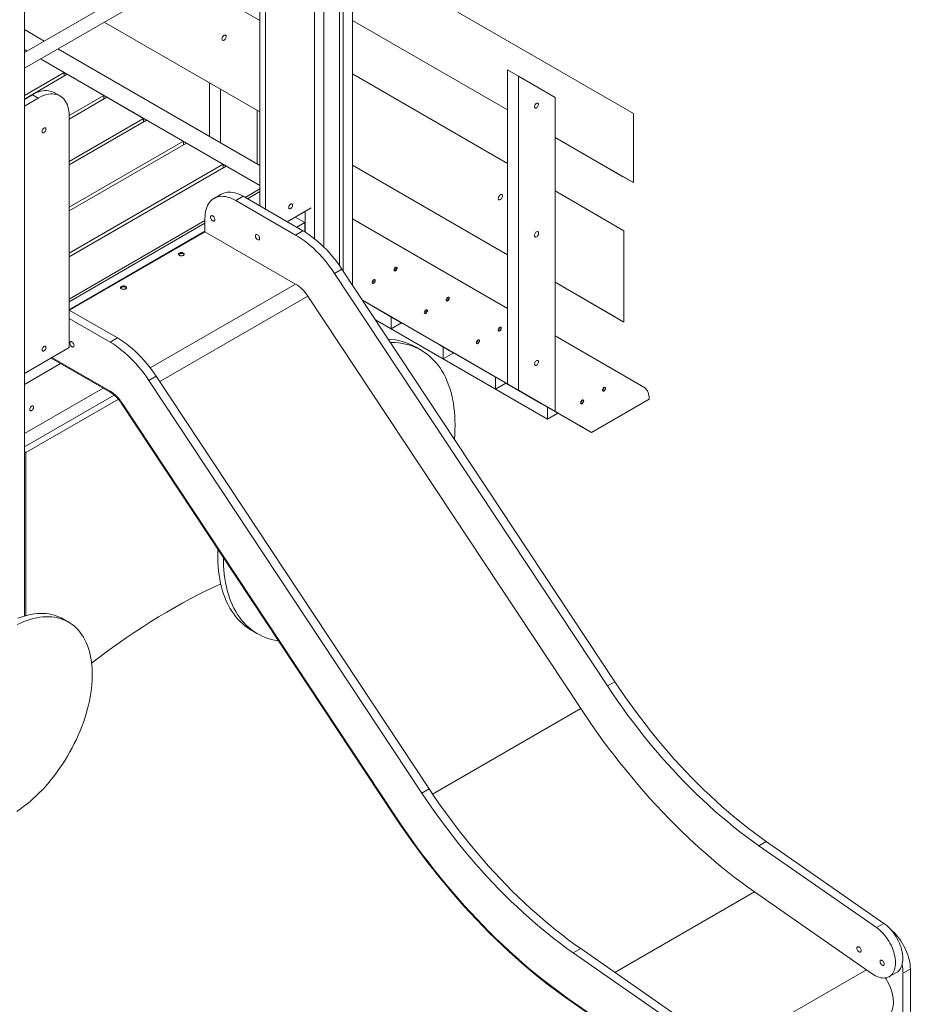
# Model space of a CAD drawing. Units: millimetres. Extents: x 23486 to 38209, y 16222 to 28449.
# Drawn here: x 36577 to 38209, y 18527 to 20332 of the extents above; entities that cross this region are included whole.
import ezdxf

# ---------------------------------------------------------------- set-up
doc = ezdxf.new("R2010")
doc.units = ezdxf.units.MM
doc.layers.add('AXONOMETRIC', color=7, linetype='Continuous')
doc.layers.add('TIPTAP_DIM', color=9, linetype='Continuous')

# ---------------------------------------------------------------- blocks, each defined once
blk = doc.blocks.new('MM102_axonometric')
at = {"layer": 'AXONOMETRIC', "linetype": 'Continuous', "lineweight": 15}
for p, q in [((2631, 3345.6), (2631, 2036.5)), ((2607.7, 3332.2), (2607.7, 2071.6)), ((2614.1, 3335.8), (2614.1, 2062.2)), ((2561.7, 3305.6), (2561.7, 2121.4)), ((2578.7, 3315.4), (2578.7, 2106.2)), ((2030, 2998.7), (2030, 1429.8)), ((2527.2, 2749.7), (2030, 2462.7)), ((2030, 2433.8), (2539.7, 2728)), ((3146, 2351.2), (2631, 2648.7)), ((2461.3, 2521.4), (2321.5, 2602.1)), ((2461.3, 2560.4), (2461.3, 2181.7)), ((2471.9, 2175.6), (2471.9, 2554.3)), ((2176.5, 2518.4), (2461.3, 2354)), ((2176.5, 2518.4), (2461.3, 2354)), ((2631, 2521.6), (2915.4, 2357.4)), ((2631, 2521.6), (2915.4, 2357.4)), ((2631, 2521.5), (2639.8, 2516.5)), ((2639.8, 2516.5), (2631, 2521.5)), ((2639.8, 2516.5), (2639.8, 2516.6)), ((2042, 2497.9), (2030, 2504.9)), ((2030, 2504.9), (2066.6, 2483.8)), ((2030, 2468.1), (2034.7, 2465.4)), ((2091.6, 2469.3), (2461.3, 2255.9)), ((2059.7, 2451), (2461.3, 2219.2)), ((2102.8, 2426.1), (2059.7, 2451)), ((2030, 2384), (2102.8, 2426.1)), ((2030, 2377.5), (2108.5, 2422.8)), ((2102.8, 2419.6), (2102.8, 2426.1)), ((2175.7, 2384), (2108.5, 2422.8)), ((2915.4, 2259.3), (2631, 2423.5)), ((2915.4, 1855.1), (2915.4, 2430.8)), ((2915.4, 2430.8), (2935.2, 2419.3)), ((2935.2, 1843.7), (2935.2, 2419.3)), ((2935.2, 2419.3), (3002.4, 2380.5)), ((2369.5, 2308.9), (2369.5, 2407)), ((2044.8, 2385.4), (2030, 2376.8)), ((2055.5, 2379.2), (2044.8, 2385.4)), ((2095.4, 2383.2), (2084.8, 2389.3)), ((2112, 2347.3), (2175.7, 2384)), ((2175.7, 2377.5), (2175.7, 2384)), ((2389.3, 2297.4), (2389.3, 2395.5)), ((2055.5, 2379.2), (2030, 2364.5)), ((2112, 2340.8), (2181.3, 2380.8)), ((2248.5, 2342), (2181.3, 2380.8)), ((3002.4, 2380.5), (3002.4, 1804.9)), ((2112, 2346.6), (2112, 1922)), ((2456.5, 2356.7), (2456.5, 2258.7)), ((3146, 2224.2), (3146, 2351.2)), ((2112, 2263.2), (2248.5, 2342)), ((2112, 2256.7), (2254.1, 2338.7)), ((2248.5, 2335.5), (2248.5, 2342)), ((2321.3, 2300), (2254.1, 2338.7)), ((2112, 2179.1), (2321.3, 2300)), ((2112, 2172.6), (2327, 2296.7)), ((2321.3, 2293.4), (2321.3, 2300)), ((2394.2, 2257.9), (2327, 2296.7)), ((3002.4, 2307.2), (3146, 2224.2)), ((3002.4, 2307.2), (3126.2, 2235.7)), ((2112, 2095), (2394.2, 2257.9)), ((2394.2, 2251.4), (2394.2, 2257.9)), ((2631, 2256), (2915.4, 2091.8)), ((2631, 2256), (2915.4, 2091.8)), ((2112, 2088.5), (2399.8, 2254.6)), ((2461.3, 2219.2), (2399.8, 2254.6)), ((3146, 2224.2), (3126.2, 2235.7)), ((2390.9, 2203.2), (2377.5, 2195.4)), ((2434.5, 2197.1), (2461.3, 2212.6)), ((2438.8, 2194.7), (2461.3, 2207.7)), ((3128.5, 2136.2), (3002.4, 2209)), ((2417.5, 2191.5), (2430.9, 2199.2)), ((2527.1, 2128.2), (2417.5, 2191.5)), ((2540.5, 2136), (2430.9, 2199.2)), ((2511.6, 2152.6), (2555.4, 2177.9)), ((2544.8, 2171.8), (2544.8, 2133.4)), ((2112, 2010.9), (2360.9, 2154.6)), ((2112, 2006), (2360.9, 2149.7)), ((2360.9, 2158.8), (2360.9, 2134.3)), ((2544.1, 2151), (2526.4, 2161.2)), ((2529.3, 2142.4), (2544.1, 2151)), ((2544.1, 2133.8), (2544.1, 2151)), ((2631, 2157.9), (2915.4, 1993.7)), ((2360.9, 2135), (2112, 1991.3)), ((2112, 1990.6), (2360.9, 2134.3)), ((2360.9, 2134.3), (2527.1, 2038.4)), ((2527.1, 2128.2), (2540.5, 2136)), ((3128.5, 1968.7), (3128.5, 2136.2)), ((2313, 2092.7), (2315.5, 2094.2)), ((2598.3, 2058), (2611.7, 2065.7)), ((3098.4, 1301.7), (2598.3, 2058)), ((3111.8, 1309.4), (2611.7, 2065.7)), ((3002.4, 2041.6), (3128.5, 1968.7)), ((3002.4, 2041.6), (3108.7, 1980.2)), ((2206.5, 2031.3), (2209.9, 2033.2)), ((2260.8, 1884.6), (2527.1, 2038.4)), ((2278, 1859.8), (2549.3, 2016.4)), ((2549.3, 2016.4), (3049.4, 1260.1)), ((3068.9, 1766.4), (2649.5, 2008.7)), ((2691.3, 1984.5), (2649.5, 2008.7)), ((2200.4, 1939.6), (2112, 1990.6)), ((2187, 1931.8), (2112, 1975.1)), ((2673, 1973), (2702, 1956.3)), ((2673.1, 1973), (2797.5, 1901.1)), ((2673.1, 1972.9), (2893, 1846)), ((2673.1, 1972.9), (2988.5, 1790.8)), ((2698.4, 1980.4), (2691.3, 1984.5)), ((2721.8, 1966.9), (2698.4, 1980.4)), ((2702, 1956.3), (2702, 1978.3)), ((2721.1, 1967.3), (2702, 1956.3)), ((2721.8, 1966.9), (2721.1, 1967.3)), ((2786.8, 1929.4), (2721.1, 1967.3)), ((3128.5, 1968.7), (3108.7, 1980.2)), ((2187, 1931.8), (2200.4, 1939.6)), ((3002.4, 1943.4), (3164.8, 1849.6)), ((2112, 1922), (2030, 1874.6)), ((2757, 1917.2), (2746.4, 1923.3)), ((2793.9, 1925.3), (2786.8, 1929.4)), ((2817.2, 1911.8), (2793.9, 1925.3)), ((2797.5, 1901.1), (2797.5, 1923.2)), ((2078.9, 1902.8), (2187, 1840.4)), ((2080.3, 1903.6), (2187, 1842)), ((2080.3, 1903.6), (2187, 1842)), ((2816.6, 1912.1), (2797.5, 1901.1)), ((2817.2, 1911.8), (2816.6, 1912.1)), ((2882.3, 1874.2), (2816.6, 1912.1)), ((2030, 1854.2), (2096.5, 1892.6)), ((2258.2, 1861.6), (2271.6, 1869.4)), ((2758.2, 1105.3), (2258.2, 1861.6)), ((2771.7, 1113.1), (2271.6, 1869.4)), ((2889.3, 1870.1), (2882.3, 1874.2)), ((2912.7, 1856.7), (2889.3, 1870.1)), ((2893, 1846), (2893, 1868)), ((2030, 1764.4), (2174.3, 1847.7)), ((2187, 1840.4), (2187, 1842)), ((2912.1, 1857), (2893, 1846)), ((2912.7, 1856.7), (2912.1, 1857)), ((2977.7, 1819.1), (2912.1, 1857)), ((2915.4, 1855.1), (2935.2, 1843.7)), ((2982.6, 1816.3), (2915.4, 1855.1)), ((3002.4, 1804.9), (2935.2, 1843.7)), ((2194.7, 1834.9), (2030, 1739.9)), ((2202.4, 1827.2), (2033, 1729.4)), ((3174.8, 1827.5), (3068.9, 1766.4)), ((2209.2, 1820.1), (2208.3, 1819.3)), ((2208.3, 1819.3), (2708.4, 1063)), ((2209.2, 1820.1), (2709.3, 1063.8)), ((2984.8, 1815), (2977.7, 1819.1)), ((2982.6, 1816.3), (3002.4, 1804.9)), ((3008.1, 1801.5), (2984.8, 1815)), ((2988.5, 1790.8), (2988.5, 1812.9)), ((3007.6, 1801.8), (2988.5, 1790.8)), ((3008.1, 1801.5), (3007.6, 1801.8)), ((3046.3, 1779.5), (3007.6, 1801.8)), ((3046.3, 1779.5), (3068.9, 1766.4)), ((2033, 1729.4), (2030, 1731.2)), ((2033, 1729.4), (2033, 1430.6)), ((2110.9, 1418.8), (2100.3, 1424.9)), ((2446.4, 1403.7), (2457, 1397.5)), ((3098.4, 1301.7), (3111.8, 1309.4)), ((2778.1, 1103.5), (3049.4, 1260.1)), ((2758.2, 1105.3), (2771.7, 1113.1)), ((2708.4, 1063), (2709.3, 1063.8)), ((3376, 1008.9), (3389.4, 1016.7)), ((3604.7, 866.6), (3389.4, 1016.7)), ((3591.3, 858.9), (3376, 1008.9)), ((3112.1, 776.5), (3368, 924.2)), ((3368, 924.2), (3583.3, 774.2)), ((3591.3, 858.9), (3604.7, 866.6)), ((3035.8, 812.6), (3049.3, 820.3)), ((3251.2, 662.5), (3035.8, 812.6)), ((3264.6, 670.3), (3049.3, 820.3)), ((3297.1, 622.4), (3572.7, 781.5)), ((3614.8, 768.9), (3628.2, 776.6)), ((3639.8, 775.2), (3653.3, 782.9)), ((3653.3, 782.9), (3653.3, 664.7)), ((3639.8, 775.2), (3639.8, 657)), ((3027.8, 727.9), (3027.7, 726.3)), ((3027.7, 726.3), (3181, 619.5)), ((3027.8, 727.9), (3181.1, 621.1))]:
    blk.add_line(p, q, dxfattribs=at)
at = {"layer": 'AXONOMETRIC', "linetype": 'Continuous', "lineweight": 15, "flags": 128}
for points in [[(2398.7, 2488.2), (2399.4, 2489.5), (2399.7, 2490.8), (2399.9, 2492.1), (2399.7, 2493.2), (2399.4, 2494), (2398.7, 2494.6), (2397.9, 2494.8), (2397, 2494.8), (2396, 2494.3), (2395, 2493.6), (2394, 2492.6), (2393.2, 2491.4), (2392.6, 2490.1), (2392.2, 2488.8), (2392.1, 2487.6), (2392.2, 2486.5), (2392.6, 2485.6), (2393.2, 2485.1), (2394, 2484.8), (2395, 2484.9), (2396, 2485.3), (2397, 2486.1), (2397.9, 2487.1), (2398.7, 2488.2)], [(2044.8, 2385.4), (2048.7, 2387.4), (2052.5, 2389.2), (2056.4, 2390.6), (2060.1, 2391.7), (2063.8, 2392.5), (2067.4, 2393), (2070.9, 2393.1), (2074.2, 2392.8), (2077.5, 2392.2), (2080.5, 2391.3), (2083.5, 2390.1), (2084.8, 2389.3)], [(2112, 2346.6), (2111.9, 2350.9), (2111.5, 2355.2), (2110.8, 2359.2), (2109.9, 2363), (2108.8, 2366.6), (2107.3, 2369.9), (2105.7, 2373), (2103.8, 2375.8), (2101.7, 2378.3), (2099.3, 2380.5), (2096.8, 2382.4), (2094.1, 2383.9), (2091.2, 2385.2), (2088.1, 2386.1), (2084.8, 2386.7), (2081.5, 2386.9), (2078, 2386.8), (2074.4, 2386.4), (2070.7, 2385.6), (2067, 2384.5), (2063.2, 2383.1), (2059.3, 2381.3), (2055.5, 2379.2)], [(2968.4, 2361.4), (2967.5, 2361), (2966.6, 2360.9), (2965.8, 2361.2), (2965.3, 2361.8), (2965, 2362.7), (2964.9, 2363.7), (2965.1, 2364.9), (2965.5, 2366.2), (2966.2, 2367.4), (2967, 2368.4), (2967.9, 2369.3), (2968.9, 2369.8), (2969.8, 2370.1), (2970.7, 2370), (2971.3, 2369.5), (2971.8, 2368.8), (2972, 2367.8), (2971.9, 2366.7), (2971.6, 2365.4), (2971, 2364.2), (2970.3, 2363.1), (2969.4, 2362.1), (2968.4, 2361.4)], [(2069.6, 2322.1), (2069.5, 2323.1), (2069.1, 2323.9), (2068.5, 2324.4), (2067.7, 2324.6), (2066.8, 2324.4), (2065.8, 2324), (2064.9, 2323.2), (2064, 2322.2), (2063.3, 2321), (2062.8, 2319.8), (2062.6, 2318.6), (2062.6, 2317.5), (2062.8, 2316.5), (2063.3, 2315.9), (2064, 2315.5), (2064.9, 2315.5), (2065.8, 2315.8), (2066.8, 2316.4), (2067.7, 2317.3), (2068.5, 2318.4), (2069.1, 2319.7), (2069.5, 2320.9), (2069.6, 2322.1)], [(2430.9, 2199.2), (2427.1, 2201.3), (2423.2, 2203.1), (2419.4, 2204.5), (2415.7, 2205.6), (2412, 2206.4), (2408.4, 2206.8), (2404.9, 2206.9), (2401.5, 2206.7), (2398.3, 2206.1), (2395.2, 2205.2), (2392.3, 2203.9), (2390.9, 2203.2)], [(2905, 2196), (2905.6, 2197.3), (2906, 2198.6), (2906.2, 2199.8), (2906, 2200.9), (2905.6, 2201.7), (2905, 2202.3), (2904.2, 2202.6), (2903.3, 2202.5), (2902.3, 2202), (2901.3, 2201.3), (2900.3, 2200.3), (2899.5, 2199.1), (2898.9, 2197.9), (2898.5, 2196.6), (2898.4, 2195.3), (2898.5, 2194.2), (2898.9, 2193.4), (2899.5, 2192.8), (2900.3, 2192.5), (2901.3, 2192.6), (2902.3, 2193.1), (2903.3, 2193.8), (2904.2, 2194.8), (2905, 2196)], [(2417.5, 2191.5), (2413.6, 2193.5), (2409.8, 2195.3), (2406, 2196.7), (2402.2, 2197.9), (2398.5, 2198.6), (2395, 2199.1), (2391.5, 2199.2), (2388.1, 2198.9), (2384.9, 2198.3), (2381.8, 2197.4), (2378.9, 2196.2), (2376.1, 2194.6), (2373.6, 2192.7), (2371.3, 2190.5), (2369.2, 2188), (2367.3, 2185.2), (2365.6, 2182.1), (2364.2, 2178.8), (2363, 2175.2), (2362.1, 2171.4), (2361.4, 2167.4), (2361.1, 2163.2), (2360.9, 2158.8)], [(2514.3, 2178.7), (2514.5, 2179.9), (2514.8, 2181.1), (2515.4, 2182.3), (2516.2, 2183.4), (2517.1, 2184.3), (2518.1, 2185), (2519, 2185.3), (2519.9, 2185.3), (2520.6, 2184.9), (2521.1, 2184.2), (2521.4, 2183.3), (2521.4, 2182.2), (2521.1, 2181), (2520.6, 2179.8), (2519.9, 2178.6), (2519, 2177.6), (2518.1, 2176.8), (2517.1, 2176.3), (2516.2, 2176.2), (2515.4, 2176.4), (2514.8, 2176.9), (2514.5, 2177.7), (2514.3, 2178.7)], [(2371.2, 2161), (2371.3, 2162.1), (2371.7, 2163), (2372.3, 2163.6), (2373.1, 2163.8), (2374.1, 2163.7), (2375.1, 2163.3), (2376.1, 2162.6), (2377, 2161.6), (2377.8, 2160.4), (2378.4, 2159.1), (2378.8, 2157.8), (2379, 2156.6), (2378.8, 2155.5), (2378.4, 2154.6), (2377.8, 2154), (2377, 2153.8), (2376.1, 2153.9), (2375.1, 2154.3), (2374.1, 2155), (2373.1, 2156), (2372.3, 2157.2), (2371.7, 2158.5), (2371.3, 2159.8), (2371.2, 2161)], [(2611.7, 2065.7), (2607.4, 2072.1), (2602.9, 2078.4), (2598.2, 2084.4), (2593.4, 2090.3), (2588.5, 2096), (2583.4, 2101.4), (2578.3, 2106.7), (2573.1, 2111.6), (2567.8, 2116.4), (2562.4, 2120.9), (2557, 2125.1), (2551.5, 2129), (2546, 2132.6), (2540.5, 2136)], [(2968.4, 2125), (2967.4, 2124.6), (2966.5, 2124.5), (2965.7, 2124.8), (2965.1, 2125.3), (2964.7, 2126.2), (2964.5, 2127.3), (2964.7, 2128.5), (2965.1, 2129.8), (2965.7, 2131.1), (2966.5, 2132.3), (2967.4, 2133.3), (2968.4, 2134), (2969.4, 2134.4), (2970.4, 2134.5), (2971.2, 2134.3), (2971.8, 2133.7), (2972.2, 2132.8), (2972.3, 2131.8), (2972.2, 2130.5), (2971.8, 2129.2), (2971.2, 2127.9), (2970.4, 2126.7), (2969.4, 2125.8), (2968.4, 2125)], [(2453.3, 2126.5), (2453.5, 2127.6), (2453.8, 2128.5), (2454.5, 2129), (2455.3, 2129.3), (2456.2, 2129.2), (2457.2, 2128.8), (2458.2, 2128), (2459.2, 2127), (2460, 2125.9), (2460.6, 2124.6), (2461, 2123.3), (2461.1, 2122), (2461, 2120.9), (2460.6, 2120.1), (2460, 2119.5), (2459.2, 2119.3), (2458.2, 2119.3), (2457.2, 2119.8), (2456.2, 2120.5), (2455.3, 2121.5), (2454.5, 2122.7), (2453.8, 2124), (2453.5, 2125.3), (2453.3, 2126.5)], [(2598.3, 2058), (2593.9, 2064.4), (2589.4, 2070.6), (2584.8, 2076.7), (2580, 2082.5), (2575, 2088.2), (2570, 2093.7), (2564.9, 2098.9), (2559.6, 2103.9), (2554.3, 2108.6), (2549, 2113.1), (2543.5, 2117.3), (2538.1, 2121.2), (2532.6, 2124.9), (2527.1, 2128.2)], [(2314.1, 2090.9), (2315.2, 2090.5), (2316.4, 2090.1), (2317.8, 2090), (2319.1, 2090.1), (2320.4, 2090.5), (2321.5, 2090.9), (2322.3, 2091.6), (2322.9, 2092.3), (2323, 2093.1), (2322.9, 2093.9), (2322.3, 2094.6), (2321.5, 2095.2), (2320.4, 2095.7), (2319.1, 2096), (2317.8, 2096.1), (2316.4, 2096), (2315.2, 2095.7), (2314.1, 2095.2), (2313.2, 2094.6), (2312.7, 2093.9), (2312.5, 2093.1), (2312.7, 2092.3), (2313.2, 2091.6), (2314.1, 2090.9)], [(2322.8, 2092.3), (2322.3, 2093), (2321.5, 2093.6), (2320.4, 2094.1), (2319.1, 2094.4), (2317.8, 2094.5), (2316.4, 2094.4), (2315.2, 2094.1), (2314.1, 2093.6), (2313.2, 2093), (2312.7, 2092.3)], [(2707.4, 2064.4), (2707.5, 2065.4), (2707.8, 2066.5), (2708.4, 2067.5), (2709.1, 2068.4), (2710, 2069.1), (2710.8, 2069.5), (2711.6, 2069.6), (2712.3, 2069.4), (2712.7, 2068.9), (2713, 2068.1), (2713, 2067.1), (2712.7, 2066), (2712.3, 2065), (2711.6, 2064), (2710.8, 2063.2), (2710, 2062.6), (2709.1, 2062.3), (2708.4, 2062.4), (2707.8, 2062.8), (2707.5, 2063.5), (2707.4, 2064.4)], [(2711.8, 2069.6), (2712, 2069.3), (2712.3, 2068.5), (2712.3, 2067.5), (2712, 2066.4), (2711.5, 2065.4), (2710.9, 2064.4), (2710.1, 2063.6), (2709.3, 2063), (2708.4, 2062.8), (2707.9, 2062.8)], [(2667.4, 2041.3), (2667.5, 2042.3), (2667.8, 2043.4), (2668.4, 2044.4), (2669.1, 2045.3), (2670, 2046), (2670.8, 2046.4), (2671.6, 2046.5), (2672.3, 2046.3), (2672.7, 2045.8), (2673, 2045), (2673, 2044), (2672.7, 2042.9), (2672.3, 2041.9), (2671.6, 2040.9), (2670.8, 2040.1), (2670, 2039.5), (2669.1, 2039.3), (2668.4, 2039.3), (2667.8, 2039.7), (2667.5, 2040.4), (2667.4, 2041.3)], [(2671.8, 2046.5), (2672, 2046.2), (2672.3, 2045.4), (2672.3, 2044.4), (2672, 2043.4), (2671.5, 2042.3), (2670.9, 2041.3), (2670.1, 2040.5), (2669.3, 2039.9), (2668.4, 2039.7), (2667.9, 2039.7)], [(2207.8, 2029.6), (2209, 2029.1), (2210.3, 2028.8), (2211.7, 2028.7), (2213.1, 2028.8), (2214.5, 2029.1), (2215.6, 2029.6), (2216.5, 2030.3), (2217, 2031), (2217.2, 2031.8), (2217, 2032.7), (2216.5, 2033.4), (2215.6, 2034.1), (2214.5, 2034.6), (2213.1, 2034.9), (2211.7, 2035), (2210.3, 2034.9), (2209, 2034.6), (2207.8, 2034.1), (2207, 2033.4), (2206.4, 2032.7), (2206.2, 2031.8), (2206.4, 2031), (2207, 2030.3), (2207.8, 2029.6)], [(2217, 2031), (2217, 2031), (2216.5, 2031.8), (2215.6, 2032.5), (2214.5, 2033), (2213.1, 2033.3), (2211.7, 2033.4), (2210.3, 2033.3), (2209, 2033), (2207.8, 2032.5), (2207, 2031.8), (2206.4, 2031), (2206.4, 2031)], [(2802.8, 2009.2), (2802.9, 2010.3), (2803.3, 2011.4), (2803.9, 2012.4), (2804.6, 2013.3), (2805.4, 2014), (2806.3, 2014.4), (2807.1, 2014.5), (2807.7, 2014.3), (2808.2, 2013.7), (2808.4, 2013), (2808.4, 2012), (2808.2, 2010.9), (2807.7, 2009.8), (2807.1, 2008.8), (2806.3, 2008), (2805.4, 2007.5), (2804.6, 2007.2), (2803.9, 2007.3), (2803.3, 2007.7), (2802.9, 2008.3), (2802.8, 2009.2)], [(2807.3, 2014.5), (2807.5, 2014.2), (2807.7, 2013.4), (2807.7, 2012.4), (2807.5, 2011.3), (2807, 2010.2), (2806.3, 2009.3), (2805.6, 2008.4), (2804.7, 2007.9), (2803.9, 2007.6), (2803.3, 2007.7)], [(2762.8, 1986.1), (2762.9, 1987.2), (2763.3, 1988.3), (2763.9, 1989.3), (2764.6, 1990.2), (2765.4, 1990.9), (2766.3, 1991.3), (2767.1, 1991.4), (2767.7, 1991.2), (2768.2, 1990.7), (2768.4, 1989.9), (2768.4, 1988.9), (2768.2, 1987.8), (2767.7, 1986.7), (2767.1, 1985.8), (2766.3, 1984.9), (2765.4, 1984.4), (2764.6, 1984.1), (2763.9, 1984.2), (2763.3, 1984.6), (2762.9, 1985.2), (2762.8, 1986.1)], [(2767.3, 1991.4), (2767.5, 1991.1), (2767.7, 1990.3), (2767.7, 1989.3), (2767.5, 1988.2), (2767, 1987.2), (2766.3, 1986.2), (2765.6, 1985.4), (2764.7, 1984.8), (2763.9, 1984.5), (2763.3, 1984.6)], [(2898.3, 1954.1), (2898.4, 1955.1), (2898.8, 1956.2), (2899.3, 1957.3), (2900.1, 1958.2), (2900.9, 1958.9), (2901.7, 1959.3), (2902.5, 1959.4), (2903.2, 1959.2), (2903.6, 1958.6), (2903.9, 1957.8), (2903.9, 1956.9), (2903.6, 1955.8), (2903.2, 1954.7), (2902.5, 1953.7), (2901.7, 1952.9), (2900.9, 1952.4), (2900.1, 1952.1), (2899.3, 1952.2), (2898.8, 1952.5), (2898.4, 1953.2), (2898.3, 1954.1)], [(2902.7, 1959.3), (2902.9, 1959), (2903.2, 1958.2), (2903.2, 1957.3), (2902.9, 1956.2), (2902.5, 1955.1), (2901.8, 1954.1), (2901, 1953.3), (2900.2, 1952.8), (2899.4, 1952.5), (2898.8, 1952.5)], [(2113.2, 1930.2), (2113.3, 1931.2), (2113.7, 1932.1), (2114.3, 1932.7), (2115.1, 1932.9), (2116.1, 1932.8), (2117.1, 1932.4), (2118.1, 1931.7), (2119, 1930.7), (2119.8, 1929.5), (2120.5, 1928.2), (2120.9, 1926.9), (2121, 1925.7), (2120.9, 1924.6), (2120.5, 1923.7), (2119.8, 1923.2), (2119, 1922.9), (2118.1, 1923), (2117.1, 1923.4), (2116.1, 1924.2), (2115.1, 1925.1), (2114.3, 1926.3), (2113.7, 1927.6), (2113.3, 1928.9), (2113.2, 1930.2)], [(2258.2, 1861.6), (2253.8, 1868), (2249.3, 1874.3), (2244.6, 1880.3), (2239.8, 1886.2), (2234.9, 1891.9), (2229.9, 1897.3), (2224.7, 1902.6), (2219.5, 1907.5), (2214.2, 1912.3), (2208.8, 1916.8), (2203.4, 1921), (2198, 1924.9), (2192.5, 1928.5), (2187, 1931.8)], [(2271.6, 1869.4), (2267.2, 1875.8), (2262.7, 1882), (2258.1, 1888.1), (2253.3, 1893.9), (2248.3, 1899.6), (2243.3, 1905.1), (2238.2, 1910.3), (2232.9, 1915.3), (2227.6, 1920), (2222.3, 1924.5), (2216.9, 1928.7), (2211.4, 1932.6), (2205.9, 1936.3), (2200.4, 1939.6)], [(2819.1, 1779.8), (2819, 1788.2), (2818.6, 1796.3), (2818, 1804.4), (2817.1, 1812.2), (2816, 1819.9), (2814.6, 1827.3), (2813, 1834.6), (2811.2, 1841.7), (2809.1, 1848.5), (2806.7, 1855.1), (2804.2, 1861.5), (2801.4, 1867.7), (2798.3, 1873.6), (2795.1, 1879.2), (2791.6, 1884.6), (2787.9, 1889.7), (2784, 1894.5), (2779.9, 1899.1), (2775.6, 1903.4), (2771, 1907.4), (2766.3, 1911.1), (2761.4, 1914.4), (2756.3, 1917.5), (2751.1, 1920.3), (2745.7, 1922.8), (2740.1, 1924.9), (2734.3, 1926.8), (2728.4, 1928.3), (2722.4, 1929.5), (2716.2, 1930.4), (2709.9, 1931), (2703.5, 1931.2), (2700.7, 1931.2)], [(2858.3, 1931), (2858.4, 1932), (2858.8, 1933.1), (2859.3, 1934.2), (2860.1, 1935.1), (2860.9, 1935.8), (2861.7, 1936.2), (2862.5, 1936.3), (2863.2, 1936.1), (2863.6, 1935.5), (2863.9, 1934.7), (2863.9, 1933.8), (2863.6, 1932.7), (2863.2, 1931.6), (2862.5, 1930.6), (2861.7, 1929.8), (2860.9, 1929.3), (2860.1, 1929), (2859.3, 1929.1), (2858.8, 1929.5), (2858.4, 1930.1), (2858.3, 1931)], [(2862.7, 1936.3), (2862.9, 1935.9), (2863.2, 1935.2), (2863.2, 1934.2), (2862.9, 1933.1), (2862.5, 1932), (2861.8, 1931), (2861, 1930.2), (2860.2, 1929.7), (2859.4, 1929.4), (2858.8, 1929.4)], [(2069.6, 1922), (2069.5, 1923), (2069.1, 1923.8), (2068.5, 1924.3), (2067.7, 1924.5), (2066.8, 1924.3), (2065.8, 1923.9), (2064.9, 1923.1), (2064, 1922.1), (2063.3, 1920.9), (2062.8, 1919.7), (2062.6, 1918.5), (2062.6, 1917.3), (2062.8, 1916.4), (2063.3, 1915.8), (2064, 1915.4), (2064.9, 1915.4), (2065.8, 1915.7), (2066.8, 1916.3), (2067.7, 1917.2), (2068.5, 1918.3), (2069.1, 1919.5), (2069.5, 1920.8), (2069.6, 1922)], [(2968.4, 1889.7), (2967.5, 1889.3), (2966.6, 1889.2), (2965.8, 1889.5), (2965.3, 1890.1), (2965, 1890.9), (2964.9, 1892), (2965.1, 1893.2), (2965.5, 1894.4), (2966.2, 1895.6), (2967, 1896.7), (2967.9, 1897.5), (2968.9, 1898.1), (2969.8, 1898.3), (2970.7, 1898.2), (2971.3, 1897.8), (2971.8, 1897.1), (2972, 1896.1), (2971.9, 1894.9), (2971.6, 1893.7), (2971, 1892.5), (2970.3, 1891.3), (2969.4, 1890.4), (2968.4, 1889.7)], [(3089.2, 1843.9), (3089.3, 1844.9), (3089.7, 1846), (3090.3, 1847), (3091, 1847.9), (3091.8, 1848.6), (3092.6, 1849), (3093.4, 1849.1), (3094.1, 1848.9), (3094.6, 1848.4), (3094.8, 1847.6), (3094.8, 1846.6), (3094.6, 1845.5), (3094.1, 1844.5), (3093.4, 1843.5), (3092.6, 1842.7), (3091.8, 1842.1), (3091, 1841.8), (3090.3, 1841.9), (3089.7, 1842.3), (3089.3, 1843), (3089.2, 1843.9)], [(3093.6, 1849.1), (3093.9, 1848.8), (3094.1, 1848), (3094.1, 1847), (3093.9, 1845.9), (3093.4, 1844.9), (3092.7, 1843.9), (3091.9, 1843.1), (3091.1, 1842.5), (3090.3, 1842.3), (3089.7, 1842.3)], [(3164.8, 1849.6), (3166.8, 1848.3), (3168.6, 1846.6), (3170.2, 1844.6), (3171.6, 1842.4), (3172.7, 1839.8), (3173.6, 1837.1), (3174.3, 1834.1), (3174.7, 1830.9), (3174.8, 1827.5)], [(3049.2, 1820.8), (3049.3, 1821.8), (3049.7, 1822.9), (3050.3, 1823.9), (3051, 1824.8), (3051.8, 1825.5), (3052.6, 1825.9), (3053.4, 1826), (3054.1, 1825.8), (3054.6, 1825.3), (3054.8, 1824.5), (3054.8, 1823.5), (3054.6, 1822.4), (3054.1, 1821.4), (3053.4, 1820.4), (3052.6, 1819.6), (3051.8, 1819), (3051, 1818.8), (3050.3, 1818.8), (3049.7, 1819.2), (3049.3, 1819.9), (3049.2, 1820.8)], [(3053.6, 1826), (3053.9, 1825.7), (3054.1, 1824.9), (3054.1, 1823.9), (3053.9, 1822.9), (3053.4, 1821.8), (3052.7, 1820.8), (3051.9, 1820), (3051.1, 1819.4), (3050.3, 1819.2), (3049.7, 1819.2)], [(2047, 1812.5), (2046.8, 1813.6), (2046.5, 1814.4), (2045.8, 1814.9), (2045.1, 1815.1), (2044.1, 1814.9), (2043.2, 1814.4), (2042.2, 1813.7), (2041.4, 1812.7), (2040.7, 1811.5), (2040.2, 1810.3), (2039.9, 1809), (2039.9, 1807.9), (2040.2, 1807), (2040.7, 1806.3), (2041.4, 1806), (2042.2, 1806), (2043.2, 1806.3), (2044.1, 1806.9), (2045.1, 1807.8), (2045.8, 1808.9), (2046.5, 1810.1), (2046.8, 1811.4), (2047, 1812.5)], [(2384.5, 1552.9), (2384.3, 1545.2), (2384.3, 1536.8), (2384.5, 1528.6), (2385, 1520.5), (2385.8, 1512.5), (2386.8, 1504.8), (2388, 1497.2), (2389.5, 1489.8), (2391.2, 1482.7), (2393.2, 1475.7), (2395.4, 1469), (2397.9, 1462.5), (2400.6, 1456.2), (2403.5, 1450.2), (2406.6, 1444.4), (2410, 1438.9), (2413.6, 1433.7), (2417.4, 1428.7), (2421.4, 1424), (2425.6, 1419.6), (2430.1, 1415.4), (2434.7, 1411.6), (2439.5, 1408.1), (2444.5, 1404.8), (2446.4, 1403.7)], [(2394.9, 1537.2), (2394.9, 1530.7), (2395.1, 1522.5), (2395.6, 1514.3), (2396.4, 1506.4), (2397.4, 1498.7), (2398.6, 1491.1), (2400.1, 1483.7), (2401.9, 1476.6), (2403.8, 1469.6), (2406, 1462.9), (2408.5, 1456.4), (2411.2, 1450.1), (2414.1, 1444.1), (2417.2, 1438.3), (2420.6, 1432.8), (2424.2, 1427.5), (2428, 1422.6), (2432, 1417.9), (2436.2, 1413.4), (2440.7, 1409.3), (2445.3, 1405.5), (2450.1, 1401.9), (2455.1, 1398.7), (2460.2, 1395.8), (2465.6, 1393.1), (2471.1, 1390.8), (2476.8, 1388.8), (2482.6, 1387.1), (2488.6, 1385.8), (2494.7, 1384.7), (2495.8, 1384.6)], [(2389.8, 1488.7), (2379.8, 1484.1), (2365, 1477.1), (2350.2, 1469.7), (2335.3, 1462), (2320.5, 1454.1), (2305.6, 1445.8), (2290.8, 1437.2), (2275.9, 1428.3), (2261.1, 1419.2), (2246.2, 1409.7), (2231.4, 1399.9), (2216.6, 1389.9), (2201.8, 1379.6), (2187.1, 1369), (2172.4, 1358.1), (2157.7, 1346.9), (2153.3, 1343.5)], [(2018.3, 1425.7), (2024.3, 1427.9), (2030.3, 1429.8), (2036.2, 1431.5), (2042, 1432.7), (2047.7, 1433.7), (2053.4, 1434.4), (2059, 1434.7), (2064.4, 1434.7), (2069.8, 1434.4), (2075, 1433.7), (2080, 1432.8), (2085, 1431.5), (2089.8, 1429.9), (2094.4, 1428), (2098.8, 1425.7), (2100.3, 1424.9)], [(2016.8, 1414.2), (2022.9, 1417), (2028.9, 1419.6), (2034.9, 1421.8), (2040.9, 1423.7), (2046.8, 1425.3), (2052.6, 1426.6), (2058.3, 1427.6), (2064, 1428.2), (2069.6, 1428.6), (2075, 1428.6), (2080.4, 1428.2), (2085.6, 1427.6), (2090.6, 1426.6), (2095.6, 1425.4), (2100.4, 1423.8), (2105, 1421.8), (2109.5, 1419.6), (2113.7, 1417.1), (2117.8, 1414.2), (2121.8, 1411.1), (2125.5, 1407.7), (2129, 1403.9), (2132.3, 1399.9), (2135.4, 1395.6), (2138.3, 1391.1), (2140.9, 1386.3), (2143.4, 1381.2), (2145.6, 1375.9), (2147.5, 1370.4), (2149.2, 1364.6), (2150.7, 1358.7), (2152, 1352.5), (2152.9, 1346.1), (2153.7, 1339.5), (2154.2, 1332.8), (2154.4, 1325.9), (2154.4, 1318.9), (2154.2, 1311.7), (2153.6, 1304.4), (2152.9, 1297), (2151.9, 1289.4), (2150.6, 1281.8), (2149.1, 1274.1), (2147.4, 1266.4), (2145.4, 1258.6), (2143.2, 1250.7), (2140.8, 1242.9), (2138.1, 1235), (2135.2, 1227.1), (2132.1, 1219.3), (2128.8, 1211.5), (2125.3, 1203.7), (2121.5, 1196), (2117.6, 1188.3), (2113.5, 1180.7), (2109.2, 1173.2), (2104.7, 1165.9), (2100.1, 1158.6), (2095.3, 1151.5), (2090.3, 1144.5), (2085.3, 1137.7), (2080, 1131.1), (2074.7, 1124.6), (2069.2, 1118.3), (2063.7, 1112.2), (2058, 1106.3), (2052.2, 1100.7), (2046.4, 1095.3), (2040.5, 1090.1), (2034.6, 1085.1), (2028.6, 1080.5), (2022.5, 1076), (2016.4, 1071.9)], [(3376, 1008.9), (3364.3, 1017.2), (3352.7, 1025.7), (3341.2, 1034.5), (3329.6, 1043.6), (3318.2, 1053), (3306.7, 1062.6), (3295.4, 1072.5), (3284.1, 1082.6), (3272.9, 1093), (3261.7, 1103.6), (3250.7, 1114.4), (3239.7, 1125.5), (3228.8, 1136.8), (3218, 1148.3), (3207.4, 1160.1), (3196.8, 1172), (3186.4, 1184.2), (3176, 1196.5), (3165.8, 1209.1), (3155.8, 1221.8), (3145.8, 1234.7), (3136, 1247.8), (3126.4, 1261), (3116.9, 1274.4), (3107.5, 1288), (3098.4, 1301.7)], [(3389.4, 1016.7), (3377.8, 1024.9), (3366.2, 1033.5), (3354.6, 1042.3), (3343.1, 1051.4), (3331.6, 1060.7), (3320.2, 1070.4), (3308.8, 1080.2), (3297.5, 1090.3), (3286.3, 1100.7), (3275.2, 1111.3), (3264.1, 1122.2), (3253.1, 1133.3), (3242.3, 1144.6), (3231.5, 1156.1), (3220.8, 1167.8), (3210.2, 1179.8), (3199.8, 1191.9), (3189.5, 1204.3), (3179.3, 1216.8), (3169.2, 1229.6), (3159.3, 1242.5), (3149.5, 1255.5), (3139.8, 1268.8), (3130.3, 1282.2), (3121, 1295.7), (3111.8, 1309.4)], [(3049.4, 1260.1), (3059.2, 1245.5), (3069.1, 1231.1), (3079.2, 1216.8), (3089.5, 1202.6), (3099.9, 1188.6), (3110.4, 1174.8), (3121, 1161.1), (3131.8, 1147.7), (3142.8, 1134.4), (3153.8, 1121.3), (3165, 1108.4), (3176.2, 1095.7), (3187.6, 1083.2), (3199.1, 1071), (3210.7, 1058.9), (3222.4, 1047.1), (3234.1, 1035.5), (3246, 1024.1), (3257.9, 1013), (3269.9, 1002.1), (3282, 991.4), (3294.1, 981), (3306.3, 970.9), (3318.6, 961), (3330.8, 951.4), (3343.2, 942.1), (3355.6, 933), (3368, 924.2)], [(3035.8, 812.6), (3024.2, 820.8), (3012.6, 829.4), (3001, 838.2), (2989.5, 847.3), (2978, 856.6), (2966.6, 866.3), (2955.3, 876.1), (2944, 886.2), (2932.7, 896.6), (2921.6, 907.2), (2910.5, 918.1), (2899.6, 929.2), (2888.7, 940.5), (2877.9, 952), (2867.3, 963.7), (2856.7, 975.7), (2846.2, 987.8), (2835.9, 1000.2), (2825.7, 1012.7), (2815.6, 1025.5), (2805.7, 1038.4), (2795.9, 1051.4), (2786.3, 1064.7), (2776.8, 1078.1), (2767.4, 1091.6), (2758.2, 1105.3)], [(3049.3, 820.3), (3037.6, 828.6), (3026, 837.1), (3014.5, 846), (3002.9, 855), (2991.5, 864.4), (2980.1, 874), (2968.7, 883.9), (2957.4, 894), (2946.2, 904.4), (2935, 915), (2924, 925.8), (2913, 936.9), (2902.1, 948.2), (2891.4, 959.7), (2880.7, 971.5), (2870.1, 983.4), (2859.7, 995.6), (2849.4, 1007.9), (2839.2, 1020.5), (2829.1, 1033.2), (2819.1, 1046.1), (2809.4, 1059.2), (2799.7, 1072.4), (2790.2, 1085.8), (2780.9, 1099.4), (2771.7, 1113.1)], [(2708.4, 1063), (2718.2, 1048.4), (2728.2, 1033.9), (2738.3, 1019.6), (2748.5, 1005.4), (2759, 991.4), (2769.5, 977.5), (2780.2, 963.8), (2791, 950.3), (2802, 937), (2813, 923.9), (2824.2, 911), (2835.5, 898.2), (2846.9, 885.7), (2858.5, 873.4), (2870.1, 861.3), (2881.8, 849.5), (2893.6, 837.8), (2905.4, 826.4), (2917.4, 815.3), (2929.4, 804.4), (2941.5, 793.7), (2953.7, 783.3), (2965.9, 773.1), (2978.2, 763.2), (2990.5, 753.6), (3002.9, 744.2), (3015.3, 735.1), (3027.7, 726.3)], [(2709.3, 1063.8), (2719.1, 1049.2), (2729, 1034.7), (2739.1, 1020.4), (2749.3, 1006.3), (2759.7, 992.3), (2770.3, 978.5), (2780.9, 964.8), (2791.7, 951.3), (2802.6, 938.1), (2813.7, 925), (2824.8, 912.1), (2836.1, 899.4), (2847.5, 886.9), (2859, 874.6), (2870.6, 862.6), (2882.3, 850.7), (2894, 839.1), (2905.9, 827.7), (2917.8, 816.6), (2929.8, 805.7), (2941.9, 795.1), (2954, 784.7), (2966.2, 774.5), (2978.4, 764.7), (2990.7, 755.1), (3003.1, 745.7), (3015.4, 736.7), (3027.8, 727.9)], [(2709.3, 1063.8), (2719.1, 1049.2), (2729, 1034.7), (2739.1, 1020.4), (2749.3, 1006.3), (2759.7, 992.3), (2770.3, 978.5), (2780.9, 964.8), (2791.7, 951.3), (2802.6, 938.1), (2813.7, 925), (2824.8, 912.1), (2836.1, 899.4), (2847.5, 886.9), (2859, 874.6), (2870.6, 862.6), (2882.3, 850.7), (2894, 839.1), (2905.9, 827.7), (2917.8, 816.6), (2929.8, 805.7), (2941.9, 795.1), (2954, 784.7), (2966.2, 774.5), (2978.4, 764.7), (2990.7, 755.1), (3003.1, 745.7), (3015.4, 736.7), (3027.8, 727.9)], [(3628.2, 776.6), (3630.3, 778), (3632.2, 779.7), (3633.9, 781.8), (3635.5, 784), (3636.8, 786.6), (3637.8, 789.4), (3638.6, 792.4), (3639.2, 795.6), (3639.5, 799), (3639.6, 802.6), (3639.4, 806.3), (3639, 810.2), (3638.3, 814.1), (3637.4, 818.1), (3636.2, 822.1), (3634.8, 826.1), (3633.2, 830.2), (3631.4, 834.2), (3629.4, 838.1), (3627.2, 841.9), (3624.8, 845.7), (3622.2, 849.3), (3619.6, 852.7), (3616.8, 855.9), (3613.9, 858.9), (3610.9, 861.8), (3607.8, 864.3), (3604.7, 866.6)], [(3583.3, 774.2), (3586.4, 772.1), (3589.5, 770.4), (3592.7, 768.9), (3595.7, 767.8), (3598.8, 767), (3601.7, 766.5), (3604.6, 766.3), (3607.3, 766.5), (3609.9, 766.9), (3612.4, 767.7), (3614.7, 768.8), (3616.8, 770.3), (3618.8, 772), (3620.5, 774), (3622, 776.3), (3623.3, 778.8), (3624.4, 781.6), (3625.2, 784.7), (3625.8, 787.9), (3626.1, 791.3), (3626.2, 794.9), (3626, 798.6), (3625.6, 802.4), (3624.9, 806.3), (3623.9, 810.3), (3622.8, 814.4), (3621.4, 818.4), (3619.8, 822.4), (3618, 826.4), (3615.9, 830.3), (3613.7, 834.2), (3611.3, 837.9), (3608.8, 841.5), (3606.1, 844.9), (3603.3, 848.2), (3600.4, 851.2), (3597.4, 854), (3594.4, 856.6), (3591.3, 858.9)], [(3653.3, 782.9), (3653.1, 787), (3652.7, 791.1), (3652.1, 795.4), (3651.2, 799.7), (3650.1, 804.1), (3648.7, 808.6), (3647.1, 813), (3645.3, 817.4), (3643.2, 821.8), (3641, 826.1), (3638.6, 830.3), (3636, 834.4), (3633.2, 838.4), (3630.3, 842.1), (3627.2, 845.8), (3624.1, 849.2), (3620.8, 852.3), (3617.5, 855.3), (3616.8, 855.9)], [(3555.3, 821.1), (3555.5, 822.2), (3555.8, 823), (3556.5, 823.6), (3557.3, 823.8), (3558.2, 823.8), (3559.2, 823.3), (3560.2, 822.6), (3561.2, 821.6), (3562, 820.4), (3562.6, 819.1), (3563, 817.8), (3563.1, 816.6), (3563, 815.5), (3562.6, 814.6), (3562, 814.1), (3561.2, 813.8), (3560.2, 813.9), (3559.2, 814.3), (3558.2, 815.1), (3557.3, 816.1), (3556.5, 817.2), (3555.8, 818.5), (3555.5, 819.8), (3555.3, 821.1)], [(3597.8, 796.6), (3597.9, 797.7), (3598.3, 798.5), (3598.9, 799.1), (3599.7, 799.4), (3600.6, 799.3), (3601.6, 798.8), (3602.6, 798.1), (3603.6, 797.1), (3604.4, 795.9), (3605, 794.6), (3605.4, 793.3), (3605.5, 792.1), (3605.4, 791), (3605, 790.2), (3604.4, 789.6), (3603.6, 789.3), (3602.6, 789.4), (3601.6, 789.9), (3600.6, 790.6), (3599.7, 791.6), (3598.9, 792.8), (3598.3, 794), (3597.9, 795.4), (3597.8, 796.6)], [(3607.6, 766.5), (3609.4, 763.7), (3611.7, 759.8), (3613.8, 755.7), (3615.7, 751.6), (3617.3, 747.4), (3618.8, 743.2), (3620, 739.1), (3620.9, 734.9), (3621.7, 730.9), (3622.1, 726.9), (3622.3, 723.1), (3622.2, 719.4), (3621.9, 715.8), (3621.3, 712.5), (3620.5, 709.3), (3619.4, 706.4), (3618.1, 703.8)]]:
    blk.add_lwpolyline(points, dxfattribs=at)
at = {"layer": 'AXONOMETRIC', "linetype": 'Continuous', "lineweight": 15}
for centre, radius, start, end in [((2706.9, 2067.9), 2.56, 283.0101, 16.9958), ((2666.9, 2044.8), 2.56, 283.0099, 16.9961), ((2490.6, 1979.1), 69.6, 32.4175, 58.378), ((2802.4, 2012.8), 2.56, 283.0142, 16.9907), ((2762.4, 1989.7), 2.56, 283.0108, 16.9955), ((2897.8, 1957.6), 2.56, 283.0134, 16.9914), ((2693.3, 1829.7), 107.6, 60.4584, 88.2019), ((2857.8, 1934.5), 2.56, 283.0103, 16.996), ((2150.5, 1782.8), 69.6, 32.4175, 58.378), ((3088.7, 1847.4), 2.56, 283.0138, 16.991), ((2152, 1783.5), 66.8, 32.4177, 58.3778), ((3048.7, 1824.3), 2.56, 283.0107, 16.9956), ((2512, 1780.2), 307.1, 355.0586, 359.9215), ((3565.6, 774.6), 74.3, 0.4048, 12.2691)]:
    blk.add_arc(centre, radius, start, end, dxfattribs=at)

msp = doc.modelspace()

# ---------------------------------------------------------------- block references
at = {"layer": 'TIPTAP_DIM'}
msp.add_blockref('MM102_axonometric', (34555.7, 17808.6), dxfattribs=at)

doc.saveas('drawing.dxf')
